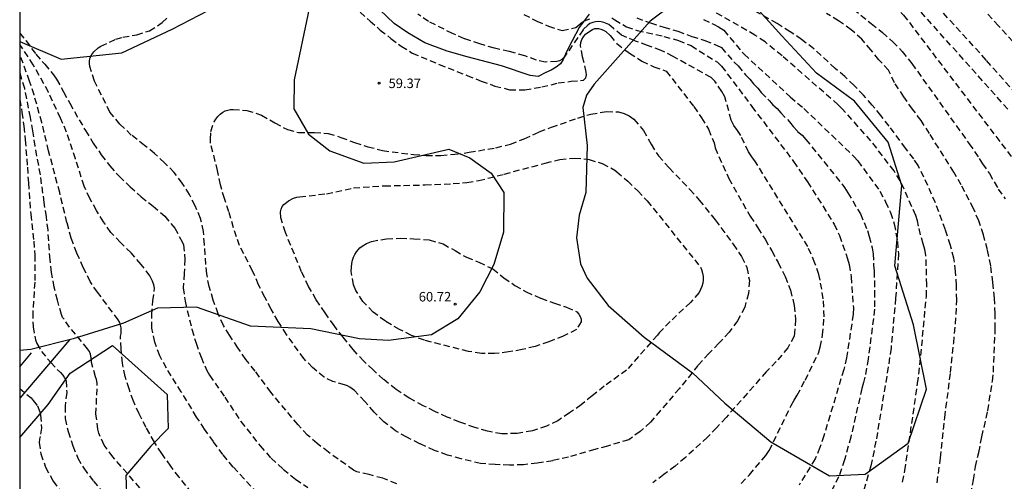
# Model space of a CAD drawing. Units: metres. Extents: x 583794 to 584145, y 4795040 to 4795291.
# Drawn here: x 583794 to 583872, y 4795095 to 4795132 of the extents above; entities that cross this region are included whole.
import ezdxf

# ---------------------------------------------------------------- set-up
doc = ezdxf.new("R2010")
doc.units = ezdxf.units.M
doc.header["$MEASUREMENT"] = 0
doc.linetypes.add('TRAZOS_NORMALES', pattern=[0.75, 0.5, -0.25])
for name, color, linetype in [('010106', 9, 'Continuous'), ('020194', 31, 'TRAZOS_NORMALES'), ('020195', 30, 'TRAZOS_NORMALES'), ('020204', 9, 'Continuous'), ('020308', 9, 'Continuous'), ('070104', 3, 'Continuous'), ('100106', 63, 'Continuous'), ('100107', 3, 'Continuous')]:
    doc.layers.add(name, color=color, linetype=linetype)
doc.styles.add('ARIAL', font='arial.ttf', dxfattribs={"height": 1})

# ---------------------------------------------------------------- blocks, each defined once
blk = doc.blocks.new('COTAPU')
blk.add_circle((0, 0), 0.075)

msp = doc.modelspace()

# ---------------------------------------------------------------- linework, layer by layer
at = {"layer": '010106'}
msp.add_lwpolyline([(583794.131, 4795040.17), (584144.122, 4795040.163), (584144.127, 4795290.156), (583794.137, 4795290.163)], close=True, dxfattribs=at)
at = {"layer": '020194'}
for points, elevation in [([(583873.131, 4795125.146), (583870.271, 4795128.376), (583861.642, 4795137.846)], 53.64), ([(583819.283, 4795133.657), (583821.733, 4795131.447), (583822.543, 4795130.737), (583823.383, 4795130.067), (583824.193, 4795129.457), (583825.063, 4795128.927), (583827.182, 4795128.027), (583829.382, 4795127.167), (583830.482, 4795126.717), (583831.562, 4795126.327), (583832.722, 4795126.037), (583833.922, 4795126.027), (583835.262, 4795126.257), (583836.562, 4795126.567), (583837.572, 4795126.697), (583838.562, 4795126.797), (583838.722, 4795126.967), (583838.782, 4795127.207), (583838.762, 4795127.417), (583838.482, 4795128.627), (583838.312, 4795129.507), (583838.342, 4795129.757), (583838.432, 4795129.987), (583838.552, 4795130.207), (583838.702, 4795130.407), (583838.882, 4795130.547), (583839.252, 4795130.787), (583839.442, 4795130.847), (583839.722, 4795130.847), (583839.922, 4795130.797), (583840.122, 4795130.717), (583840.312, 4795130.617), (583840.652, 4795130.297), (583841.182, 4795129.677), (583842.162, 4795128.907), (583843.152, 4795128.287), (583844.092, 4795127.837), (583845.062, 4795127.507), (583847.252, 4795124.707), (583847.852, 4795123.827), (583848.392, 4795122.917), (583848.842, 4795121.847), (583848.912, 4795121.457), (583849.992, 4795119.047), (583851.681, 4795116.077), (583852.291, 4795115.157)], 59.14), ([(583858.662, 4795133.326), (583861.222, 4795131.246), (583862.111, 4795130.546), (583862.921, 4795129.816), (583863.661, 4795129.046), (583864.421, 4795128.096), (583868.931, 4795121.786), (583869.731, 4795120.616), (583869.981, 4795120.206), (583870.531, 4795119.426), (583871.231, 4795118.216), (583871.761, 4795117.446)], 55.14), ([(583876.911, 4795124.836), (583871.251, 4795131.076), (583869.091, 4795133.416)], 53.14), ([(583823.842, 4795094.998), (583822.742, 4795095.428), (583821.662, 4795095.718), (583820.692, 4795095.928), (583820.432, 4795096.078), (583818.452, 4795097.488), (583817.572, 4795098.168), (583816.812, 4795098.838), (583816.062, 4795099.648), (583814.602, 4795101.378), (583813.922, 4795102.208), (583812.672, 4795103.878), (583811.952, 4795104.798), (583811.322, 4795105.698), (583810.662, 4795106.698), (583810.192, 4795107.458), (583809.772, 4795108.388), (583809.383, 4795109.468), (583809.063, 4795110.528), (583808.863, 4795111.528), (583808.693, 4795113.848), (583808.603, 4795114.868), (583808.383, 4795115.898), (583807.943, 4795116.888), (583807.503, 4795117.778), (583806.943, 4795118.678), (583806.293, 4795119.508), (583805.553, 4795120.288), (583804.763, 4795121.008), (583803.973, 4795121.648), (583802.923, 4795122.468), (583802.033, 4795123.318), (583801.243, 4795124.278), (583800.013, 4795126.718), (583799.653, 4795127.868), (583799.633, 4795128.098), (583799.643, 4795128.298), (583799.693, 4795128.568), (583799.813, 4795128.798), (583799.973, 4795129.008), (583800.323, 4795129.338), (583800.533, 4795129.458), (583801.693, 4795130.008), (583802.253, 4795130.178), (583803.363, 4795130.357), (583804.353, 4795130.677), (583805.363, 4795131.317), (583805.773, 4795131.707)], 59.14), ([(583850.971, 4795095.027), (583851.631, 4795095.707), (583852.911, 4795097.237), (583853.191, 4795097.627), (583854.911, 4795101.167), (583855.141, 4795101.587), (583855.381, 4795101.967), (583856.021, 4795103.167), (583857.061, 4795105.297), (583857.191, 4795105.757), (583857.391, 4795106.717), (583857.511, 4795108.147), (583857.441, 4795109.577), (583857.191, 4795111.047), (583857.091, 4795111.487), (583856.781, 4795112.387), (583856.221, 4795113.677), (583852.092, 4795120.357), (583851.802, 4795120.747), (583851.542, 4795121.137), (583850.942, 4795122.417), (583850.692, 4795122.817), (583850.392, 4795123.207), (583850.182, 4795123.637), (583849.692, 4795125.487), (583849.442, 4795125.897), (583848.892, 4795126.707), (583848.602, 4795126.987), (583845.622, 4795128.657), (583844.672, 4795129.127), (583843.592, 4795129.527), (583842.642, 4795129.857), (583841.552, 4795130.337), (583840.912, 4795130.857), (583840.742, 4795131.027), (583840.542, 4795131.167), (583840.152, 4795131.337), (583839.942, 4795131.387), (583839.722, 4795131.397), (583839.502, 4795131.377), (583839.282, 4795131.327), (583839.062, 4795131.257), (583838.882, 4795131.127), (583838.522, 4795130.757), (583837.192, 4795128.827), (583837.022, 4795128.607), (583836.852, 4795128.427), (583836.652, 4795128.317), (583836.442, 4795128.247), (583835.552, 4795128.217), (583834.852, 4795128.367), (583833.922, 4795128.717), (583832.702, 4795129.047), (583831.532, 4795129.317), (583830.382, 4795129.637), (583829.172, 4795130.047), (583828.242, 4795130.457), (583826.343, 4795131.417), (583825.493, 4795131.997)], 58.64), ([(583833.842, 4795131.967), (583834.862, 4795131.447), (583835.782, 4795131.037), (583836.872, 4795130.697), (583837.952, 4795130.927), (583838.102, 4795131.077), (583838.442, 4795131.357), (583838.622, 4795131.467), (583839.052, 4795131.617)], 58.14), ([(583840.782, 4795131.707), (583841.012, 4795131.547), (583841.942, 4795130.987), (583842.782, 4795130.697), (583844.882, 4795130.237), (583846.032, 4795129.917), (583847.022, 4795129.507), (583849.102, 4795128.197), (583849.432, 4795127.897), (583851.812, 4795124.717), (583855.101, 4795120.387), (583856.191, 4795118.777), (583858.301, 4795115.457), (583858.721, 4795114.547), (583859.351, 4795112.717), (583859.481, 4795112.257), (583859.641, 4795111.297), (583859.811, 4795108.847), (583859.791, 4795108.347), (583859.281, 4795104.927), (583859.051, 4795103.987), (583857.491, 4795098.777), (583857.181, 4795097.847), (583856.811, 4795096.957), (583855.531, 4795094.877)], 58.14), ([(583842.742, 4795131.697), (583843.822, 4795131.297), (583844.872, 4795130.967), (583845.992, 4795130.637), (583847.092, 4795130.237), (583848.122, 4795129.907), (583849.032, 4795129.547), (583849.422, 4795129.357), (583850.412, 4795128.217), (583850.732, 4795127.917), (583851.322, 4795127.197), (583851.652, 4795126.857), (583851.932, 4795126.487), (583852.282, 4795126.157), (583852.552, 4795125.817), (583853.192, 4795125.167), (583853.472, 4795124.847), (583853.802, 4795124.567), (583854.092, 4795124.217), (583854.782, 4795123.507), (583855.062, 4795123.127), (583855.402, 4795122.757), (583855.771, 4795122.447), (583856.071, 4795122.127), (583859.121, 4795118.337), (583859.381, 4795117.927), (583860.361, 4795116.257), (583860.921, 4795114.947), (583861.061, 4795114.487), (583861.291, 4795113.587), (583861.371, 4795113.117), (583861.411, 4795112.207), (583861.451, 4795111.747), (583861.481, 4795110.177), (583861.481, 4795108.757), (583860.981, 4795104.837), (583860.721, 4795103.407), (583860.621, 4795102.967), (583860.481, 4795102.507), (583859.611, 4795098.677), (583859.121, 4795096.887), (583858.651, 4795095.537), (583857.531, 4795093.327)], 57.64), ([(583863.681, 4795095.137), (583863.871, 4795096.037), (583864.871, 4795102.887), (583865.061, 4795104.357), (583865.561, 4795109.747), (583865.601, 4795110.677), (583865.531, 4795113.007), (583865.441, 4795113.447), (583865.301, 4795113.887), (583864.941, 4795115.277), (583864.861, 4795115.717), (583864.721, 4795116.137), (583863.511, 4795118.857), (583863.021, 4795119.636), (583861.201, 4795122.006), (583858.941, 4795124.526), (583858.611, 4795124.846), (583854.192, 4795128.716), (583852.852, 4795129.796), (583852.062, 4795130.336), (583849.042, 4795132.076)], 56.64), ([(583866.411, 4795095.077), (583866.681, 4795097.037), (583867.011, 4795100.217), (583867.471, 4795103.757), (583867.721, 4795106.087), (583867.911, 4795108.327), (583867.951, 4795109.467), (583867.941, 4795110.617), (583867.871, 4795111.717), (583867.731, 4795112.757), (583867.471, 4795113.777), (583867.061, 4795115.007), (583866.281, 4795117.116), (583865.371, 4795119.156), (583864.911, 4795120.066), (583864.571, 4795120.596), (583863.931, 4795121.426), (583862.631, 4795123.176), (583861.981, 4795124.006), (583861.301, 4795124.826), (583860.611, 4795125.596), (583859.881, 4795126.376), (583859.141, 4795127.066), (583858.372, 4795127.716), (583856.692, 4795129.256), (583855.732, 4795129.986), (583854.842, 4795130.606), (583853.812, 4795131.246), (583851.782, 4795132.386)], 56.14), ([(583868.62, 4795091.957), (583869.271, 4795095.297), (583869.441, 4795096.347), (583869.691, 4795097.467), (583869.941, 4795098.707), (583870.401, 4795100.757), (583870.771, 4795103.087), (583870.841, 4795103.797), (583870.991, 4795107.207), (583870.981, 4795108.387), (583870.931, 4795109.607), (583870.801, 4795110.867), (583870.631, 4795112.167), (583870.371, 4795113.427), (583870.061, 4795114.616), (583869.691, 4795115.696), (583869.281, 4795116.676), (583868.311, 4795118.536), (583867.731, 4795119.536), (583865.811, 4795122.596), (583865.141, 4795123.606), (583864.481, 4795124.496), (583863.791, 4795125.466), (583863.061, 4795126.576), (583862.571, 4795127.566), (583861.821, 4795128.396), (583861.201, 4795129.176), (583860.472, 4795130.006), (583859.642, 4795130.756), (583858.652, 4795131.466), (583857.692, 4795132.046)], 55.64), ([(583871.971, 4795124.506), (583865.031, 4795132.286)], 54.14), ([(583794.133, 4795130.488), (583794.633, 4795129.898), (583795.413, 4795128.828), (583796.103, 4795128.048), (583796.803, 4795127.218), (583797.033, 4795126.858), (583797.593, 4795125.878), (583798.073, 4795124.968), (583799.313, 4795122.818), (583799.933, 4795121.828), (583800.563, 4795120.908), (583801.233, 4795120.028), (583801.973, 4795119.218), (583802.823, 4795118.398), (583803.703, 4795117.608), (583804.643, 4795116.858), (583805.573, 4795116.078), (583806.343, 4795115.138), (583806.933, 4795114.048), (583807.033, 4795113.828), (583807.143, 4795112.678), (583807.093, 4795111.548), (583807.013, 4795110.428), (583807.163, 4795109.378), (583807.693, 4795107.168), (583808.032, 4795106.068), (583808.422, 4795104.968), (583808.872, 4795103.928), (583809.092, 4795103.548), (583810.292, 4795101.818), (583811.562, 4795099.908), (583813.072, 4795097.988), (583813.942, 4795097.008), (583814.892, 4795096.158), (583815.872, 4795095.368), (583816.822, 4795094.718)], 58.64), ([(583813.392, 4795093.738), (583811.812, 4795095.378), (583810.952, 4795096.318), (583810.142, 4795097.298), (583809.392, 4795098.318), (583808.702, 4795099.298), (583808.072, 4795100.258), (583806.862, 4795102.238), (583805.693, 4795104.108), (583805.163, 4795105.068), (583804.773, 4795106.148), (583804.553, 4795107.258), (583804.533, 4795108.288), (583804.633, 4795109.398), (583804.753, 4795110.418), (583804.693, 4795110.678), (583804.603, 4795110.968), (583804.383, 4795111.368), (583803.703, 4795112.278), (583802.903, 4795113.178), (583802.063, 4795114.008), (583801.323, 4795114.798), (583800.743, 4795115.618), (583800.173, 4795116.528), (583799.663, 4795117.468), (583799.203, 4795118.428), (583798.533, 4795120.588), (583797.823, 4795122.698), (583797.353, 4795123.788), (583796.393, 4795125.838), (583795.203, 4795128.008), (583794.133, 4795129.608)], 58.14), ([(583808.162, 4795093.708), (583806.692, 4795095.528), (583806.032, 4795096.388), (583805.322, 4795097.388), (583804.742, 4795098.288), (583804.102, 4795099.428), (583803.543, 4795100.508), (583803.093, 4795101.508), (583802.753, 4795102.468), (583802.443, 4795103.448), (583802.223, 4795104.498), (583802.123, 4795105.628), (583802.073, 4795106.618), (583802.113, 4795106.828), (583802.133, 4795107.288), (583802.013, 4795107.708), (583801.893, 4795107.918), (583800.263, 4795110.078), (583799.693, 4795110.928), (583799.143, 4795112.028), (583798.633, 4795113.168), (583798.193, 4795114.338), (583797.853, 4795115.568), (583797.283, 4795117.928), (583796.413, 4795121.218), (583795.873, 4795123.448), (583795.263, 4795125.638), (583794.913, 4795126.708), (583794.133, 4795128.818)], 57.64), ([(583794.133, 4795125.261), (583794.313, 4795124.258), (583794.453, 4795123.168), (583794.563, 4795122.078), (583794.743, 4795119.928), (583794.813, 4795118.698), (583795.003, 4795116.238), (583795.243, 4795114.108), (583795.313, 4795113.008), (583795.313, 4795110.888), (583795.163, 4795108.508), (583795.183, 4795107.348), (583795.383, 4795106.338), (583795.473, 4795106.038), (583795.853, 4795105.428), (583796.573, 4795104.548), (583797.343, 4795103.758), (583797.523, 4795103.548), (583797.663, 4795103.348), (583797.783, 4795103.118), (583797.843, 4795102.178), (583797.703, 4795101.108), (583797.723, 4795100.128), (583797.943, 4795099.128), (583798.313, 4795097.989), (583798.703, 4795097.029), (583799.173, 4795096.219), (583799.942, 4795095.209), (583801.492, 4795093.339)], 56.64), ([(583841.012, 4795119.707), (583841.182, 4795119.577), (583842.032, 4795118.827), (583842.822, 4795118.077), (583843.562, 4795117.287), (583847.312, 4795112.637), (583847.761, 4795112.047), (583847.851, 4795111.867), (583847.931, 4795111.597), (583847.971, 4795111.327), (583847.981, 4795111.047), (583847.941, 4795110.797), (583847.871, 4795110.537), (583847.781, 4795110.297), (583847.651, 4795110.067), (583846.991, 4795109.277), (583845.371, 4795107.777), (583844.501, 4795106.887), (583844.371, 4795106.707), (583841.951, 4795103.957), (583840.192, 4795102.677), (583839.222, 4795101.918), (583838.372, 4795101.218), (583837.452, 4795100.578), (583836.532, 4795099.968), (583835.632, 4795099.528), (583834.522, 4795099.178), (583833.312, 4795098.968), (583832.112, 4795098.928), (583830.992, 4795099.138), (583829.982, 4795099.428), (583828.812, 4795099.858), (583827.812, 4795100.258), (583826.842, 4795100.698), (583825.932, 4795101.148), (583824.812, 4795101.748), (583823.782, 4795102.428), (583822.802, 4795103.218), (583821.972, 4795103.968), (583821.232, 4795104.658), (583820.402, 4795105.578), (583819.612, 4795106.538), (583818.902, 4795107.458), (583818.192, 4795108.458), (583817.492, 4795109.488), (583816.882, 4795110.538), (583816.342, 4795111.698), (583815.062, 4795114.798), (583814.693, 4795115.948), (583814.673, 4795116.418), (583814.723, 4795116.638), (583814.813, 4795116.828), (583814.943, 4795116.998), (583815.143, 4795117.158), (583815.313, 4795117.278), (583815.703, 4795117.488), (583815.953, 4795117.568), (583816.183, 4795117.608), (583818.302, 4795117.838), (583820.442, 4795118.297), (583822.882, 4795118.467), (583826.072, 4795118.537), (583828.282, 4795118.637), (583829.372, 4795118.737), (583830.292, 4795118.877), (583832.312, 4795119.387), (583835.532, 4795120.257), (583836.692, 4795120.527), (583837.842, 4795120.657), (583839.002, 4795120.547), (583840.032, 4795120.217), (583841.012, 4795119.707)], 60.14), ([(583852.291, 4795115.157), (583852.851, 4795114.257), (583853.381, 4795113.337), (583853.881, 4795112.417), (583854.431, 4795111.327), (583854.851, 4795110.257), (583855.151, 4795109.047), (583855.251, 4795107.947), (583855.181, 4795106.877), (583855.141, 4795106.627), (583854.651, 4795105.717), (583853.741, 4795104.617), (583852.951, 4795103.817), (583849.781, 4795100.217), (583849.041, 4795099.417), (583848.321, 4795098.677), (583846.591, 4795097.077), (583845.761, 4795096.398), (583844.891, 4795095.718), (583844.001, 4795095.068)], 59.14), ([(583837.992, 4795107.147), (583836.952, 4795106.637), (583835.812, 4795106.167), (583834.742, 4795105.817), (583833.722, 4795105.568), (583832.652, 4795105.378), (583831.542, 4795105.258), (583830.502, 4795105.258), (583829.482, 4795105.428), (583826.022, 4795106.298), (583825.002, 4795106.678), (583824.062, 4795107.148), (583822.942, 4795107.798), (583821.982, 4795108.528), (583821.172, 4795109.368), (583820.622, 4795110.218), (583820.442, 4795110.678), (583820.252, 4795111.718), (583820.262, 4795112.048), (583820.292, 4795112.348), (583820.352, 4795112.618), (583820.442, 4795112.858), (583820.542, 4795113.068), (583820.662, 4795113.258), (583820.942, 4795113.578), (583821.112, 4795113.718), (583821.452, 4795113.928), (583821.852, 4795114.088), (583823.032, 4795114.298), (583824.122, 4795114.337), (583825.192, 4795114.297), (583826.402, 4795114.207), (583827.482, 4795113.887), (583828.432, 4795113.367), (583829.342, 4795112.837), (583830.312, 4795112.447), (583831.402, 4795111.927), (583832.282, 4795111.217), (583833.152, 4795110.617), (583834.022, 4795110.117), (583835.182, 4795109.617), (583836.262, 4795109.217), (583837.222, 4795108.897), (583838.032, 4795108.547), (583838.192, 4795108.367), (583838.282, 4795108.177), (583838.362, 4795107.967), (583838.372, 4795107.757), (583837.992, 4795107.147)], 60.64), ([(583794.133, 4795102.508), (583795.023, 4795101.758), (583795.203, 4795101.568), (583795.523, 4795101.128), (583795.723, 4795100.658), (583795.783, 4795100.408), (583795.843, 4795099.389), (583795.753, 4795098.719), (583795.693, 4795098.509), (583795.673, 4795098.259), (583795.793, 4795097.349), (583796.173, 4795096.299), (583796.763, 4795095.209), (583797.473, 4795094.259)], 56.14)]:
    msp.add_lwpolyline(points, dxfattribs=dict(at, elevation=elevation))
at = {"layer": '020195'}
for points, elevation in [([(583843.422, 4795146.646), (583844.442, 4795146.076), (583845.362, 4795145.586), (583846.292, 4795145.036), (583847.192, 4795144.536), (583848.192, 4795143.946), (583849.152, 4795143.296), (583850.092, 4795142.426), (583850.942, 4795141.536), (583851.892, 4795140.716), (583852.892, 4795139.986), (583853.842, 4795139.376), (583854.892, 4795138.746), (583855.902, 4795138.066), (583856.892, 4795137.386), (583858.872, 4795135.926), (583859.692, 4795135.296), (583861.342, 4795133.926), (583863.002, 4795132.636), (583863.771, 4795131.916), (583875.121, 4795116.996)], 54.64), ([(583847.992, 4795131.576), (583848.782, 4795131.206), (583849.192, 4795130.986), (583849.602, 4795130.716), (583851.202, 4795128.826), (583854.842, 4795125.467), (583855.922, 4795124.547), (583859.861, 4795120.777), (583860.171, 4795120.427), (583861.901, 4795118.047), (583862.351, 4795117.217), (583862.731, 4795116.377), (583863.031, 4795115.467), (583863.291, 4795114.077), (583863.361, 4795113.097), (583863.141, 4795109.617), (583862.781, 4795105.677), (583862.561, 4795104.217), (583861.591, 4795098.347), (583861.191, 4795096.417), (583860.511, 4795094.077)], 57.14), ([(583803.602, 4795094.678), (583801.472, 4795097.108), (583800.793, 4795098.048), (583800.363, 4795098.988), (583800.293, 4795099.288), (583800.143, 4795100.488), (583800.243, 4795102.928), (583800.183, 4795103.208), (583800.103, 4795103.428), (583799.793, 4795104.538), (583799.783, 4795104.758), (583799.703, 4795105.218), (583799.623, 4795105.408), (583799.483, 4795105.628), (583798.053, 4795107.338), (583797.513, 4795108.108), (583797.433, 4795108.328), (583797.103, 4795109.458), (583796.853, 4795110.488), (583796.633, 4795111.648), (583796.523, 4795112.648), (583796.363, 4795114.968), (583796.233, 4795116.028), (583796.063, 4795117.148), (583795.763, 4795119.338), (583795.353, 4795121.588), (583795.173, 4795122.788), (583794.983, 4795123.858), (583794.533, 4795126.138), (583794.133, 4795127.408)], 57.14), ([(583809.593, 4795123.718), (583809.753, 4795123.928), (583809.933, 4795124.108), (583810.123, 4795124.258), (583810.323, 4795124.367), (583810.533, 4795124.427), (583810.733, 4795124.467), (583810.943, 4795124.467), (583812.023, 4795124.407), (583813.193, 4795124.037), (583814.233, 4795123.417), (583815.233, 4795122.897), (583816.103, 4795122.667), (583817.353, 4795122.667), (583818.443, 4795122.597), (583819.443, 4795122.277), (583820.522, 4795121.887), (583821.562, 4795121.547), (583822.722, 4795121.247), (583825.152, 4795120.927), (583826.152, 4795120.867), (583827.322, 4795120.867), (583828.402, 4795120.947), (583829.542, 4795121.107), (583831.642, 4795121.467), (583832.802, 4795121.757), (583833.882, 4795122.177), (583835.062, 4795122.707), (583836.032, 4795123.087), (583838.102, 4795123.797), (583839.132, 4795124.117), (583840.352, 4795124.317), (583841.312, 4795124.287), (583841.762, 4795124.167), (583842.152, 4795123.967), (583842.522, 4795123.707), (583843.272, 4795122.827), (583843.882, 4795121.737), (583844.452, 4795120.817), (583845.302, 4795119.887), (583846.932, 4795118.177), (583847.662, 4795117.347), (583848.932, 4795115.777), (583850.341, 4795113.877), (583851.001, 4795112.887), (583851.421, 4795112.037), (583851.621, 4795110.997), (583851.551, 4795109.987), (583851.251, 4795108.897), (583850.681, 4795107.837), (583850.021, 4795106.947), (583849.221, 4795106.067), (583848.421, 4795105.257), (583847.571, 4795104.327), (583846.111, 4795102.507), (583844.601, 4795100.747), (583843.821, 4795099.857), (583843.011, 4795099.108), (583842.111, 4795098.468), (583840.431, 4795097.968), (583839.441, 4795097.698), (583837.361, 4795097.098), (583836.132, 4795096.818), (583834.912, 4795096.618), (583833.822, 4795096.498), (583832.722, 4795096.468), (583831.602, 4795096.508), (583830.442, 4795096.598), (583828.912, 4795096.958), (583827.842, 4795097.258), (583826.822, 4795097.628), (583825.652, 4795098.148), (583824.622, 4795098.658), (583823.732, 4795099.178), (583822.812, 4795099.878), (583822.062, 4795100.648), (583821.312, 4795101.488), (583820.512, 4795102.338), (583820.152, 4795102.618), (583819.952, 4795102.708), (583819.722, 4795102.788), (583818.802, 4795103.048), (583818.112, 4795103.398), (583817.192, 4795104.148), (583816.522, 4795104.858), (583815.152, 4795106.758), (583814.492, 4795107.788), (583813.942, 4795108.758), (583813.442, 4795109.698), (583812.952, 4795110.678), (583812.472, 4795111.778), (583811.453, 4795113.778), (583811.203, 4795114.448), (583810.603, 4795116.428), (583810.263, 4795117.468), (583809.943, 4795118.548), (583809.723, 4795119.668), (583809.173, 4795121.828), (583809.153, 4795122.128), (583809.193, 4795122.758), (583809.443, 4795123.498), (583809.593, 4795123.718)], 59.64)]:
    msp.add_lwpolyline(points, dxfattribs=dict(at, elevation=elevation))
at = {"layer": '070104', "flags": 128}
msp.add_lwpolyline([(583839.002, 4795131.987), (583838.222, 4795130.927), (583837.652, 4795129.897), (583837.222, 4795129.007), (583836.952, 4795128.417), (583836.732, 4795128.067), (583836.392, 4795127.817), (583836.012, 4795127.587), (583835.592, 4795127.387), (583834.992, 4795127.087), (583834.362, 4795127.167), (583832.092, 4795127.917), (583830.492, 4795128.327), (583829.382, 4795128.627), (583827.802, 4795129.077), (583826.052, 4795129.717), (583824.703, 4795130.507), (583823.643, 4795131.247), (583822.513, 4795132.327)], dxfattribs=at)
at = {"layer": '100106', "color": 63, "flags": 128}
for points in [[(583794.133, 4795129.828), (583797.393, 4795128.448), (583802.183, 4795128.928), (583806.153, 4795130.797), (583809.693, 4795132.637)], [(583845.452, 4795132.677), (583843.792, 4795131.447), (583839.382, 4795126.467), (583838.792, 4795125.617), (583838.492, 4795124.647), (583838.852, 4795121.637), (583838.722, 4795117.947), (583838.222, 4795116.157), (583838.012, 4795114.357), (583838.322, 4795112.317), (583838.852, 4795111.197), (583840.492, 4795109.047), (583843.322, 4795106.547), (583847.141, 4795103.737), (583849.691, 4795101.337), (583853.301, 4795098.297), (583857.941, 4795095.637), (583860.751, 4795095.757), (583864.131, 4795098.197), (583865.561, 4795102.457), (583864.551, 4795107.507), (583863.091, 4795112.177), (583863.631, 4795118.497), (583862.541, 4795121.906), (583859.901, 4795125.126), (583856.912, 4795127.346), (583854.172, 4795130.276), (583851.912, 4795132.776)], [(583816.943, 4795132.427), (583815.743, 4795126.827), (583815.723, 4795124.537), (583816.883, 4795122.547), (583818.563, 4795121.217), (583821.232, 4795120.257), (583823.622, 4795120.347), (583827.952, 4795121.347), (583829.592, 4795120.667), (583831.272, 4795119.467), (583832.262, 4795117.947), (583832.242, 4795114.827), (583831.492, 4795112.257), (583830.392, 4795110.127), (583828.642, 4795107.998), (583826.572, 4795106.738), (583823.182, 4795106.278), (583820.902, 4795106.408), (583817.062, 4795107.198), (583812.312, 4795107.418), (583808.063, 4795108.908), (583804.983, 4795108.838), (583802.303, 4795107.648), (583798.343, 4795106.428), (583795.003, 4795105.568), (583794.133, 4795105.508)], [(583801.433, 4795105.898), (583805.762, 4795102.028), (583805.822, 4795099.358), (583804.452, 4795097.958), (583802.502, 4795095.648), (583802.572, 4795093.549), (583804.992, 4795092.039), (583809.292, 4795089.908), (583812.772, 4795087.648), (583814.152, 4795085.249), (583813.932, 4795082.679), (583812.852, 4795080.259), (583809.532, 4795078.399), (583807.882, 4795078.319), (583805.062, 4795079.319), (583802.032, 4795081.039), (583795.022, 4795084.649), (583794.132, 4795085.329)], [(583794.133, 4795098.649), (583796.383, 4795101.238), (583798.103, 4795103.698), (583801.433, 4795105.898)]]:
    msp.add_lwpolyline(points, dxfattribs=at)
at = {"layer": '100107', "flags": 128}
for points in [[(583798.053, 4795106.338), (583794.133, 4795101.738)], [(583794.133, 4795104.198), (583795.053, 4795105.318)]]:
    msp.add_lwpolyline(points, dxfattribs=at)

# ---------------------------------------------------------------- block references
at = {"layer": '020204', "rotation": 359.9987685839998}
for p in [(583822.443, 4795126.547, 59.37), (583828.442, 4795109.138, 60.72)]:
    msp.add_blockref('COTAPU', p, dxfattribs=at)

# ---------------------------------------------------------------- texts
at = {"layer": '020308', "style": 'ARIAL'}
for s, p in [('59.37', (583823.192, 4795126.167)), ('60.72', (583825.572, 4795109.358))]:
    msp.add_text(s, height=0.75, rotation=359.99877, dxfattribs=at).set_placement(p)

doc.saveas('drawing.dxf')
